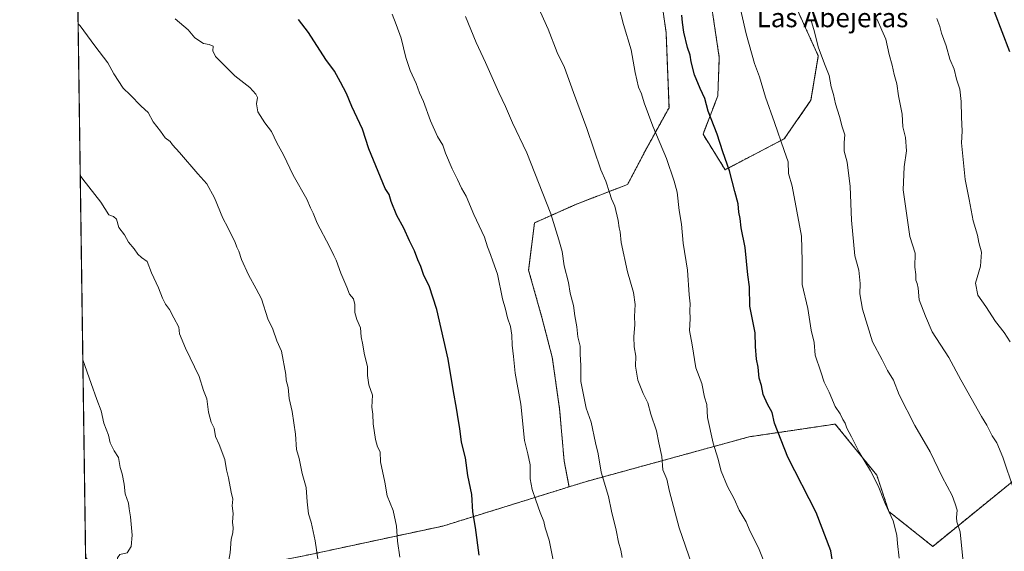
# Model space of a CAD drawing. Units: metres. Extents: x 597052 to 600491, y 4740682 to 4743044.
# Drawn here: x 597052 to 597465, y 4741036 to 4741259 of the extents above; entities that cross this region are included whole.
import ezdxf
from ezdxf.enums import TextEntityAlignment as Align

# ---------------------------------------------------------------- set-up
doc = ezdxf.new("R2010")
doc.units = ezdxf.units.M
doc.header["$MEASUREMENT"] = 0
doc.linetypes.add('TRAZOS', pattern=[0.75, 0.5, -0.25])
for name, color, linetype, lineweight in [('Arbolado forestal', 92, 'TRAZOS', 0), ('Arbolado forestal CxS', 92, 'Continuous', 0), ('Comarca CxS', 133, 'Continuous', 0), ('Comunidad Autónoma CxS', 142, 'Continuous', 0), ('Curva de nivel maestra', 36, 'Continuous', 30), ('Curva de nivel normal', 36, 'Continuous', 0), ('Entidad de ámbito territorial CxS', 92, 'Continuous', 0), ('Municipio CxS', 142, 'Continuous', 0), ('Provincia CxS', 1, 'Continuous', 0), ('Texto cartográfico', 19, 'Continuous', 0)]:
    doc.layers.add(name, color=color, linetype=linetype, lineweight=lineweight)
doc.styles.add('Arial', font='txt', dxfattribs={"height": 0.2})

# ---------------------------------------------------------------- blocks, each defined once
blk = doc.blocks.new('*U167')
at = {"layer": 'Curva de nivel normal', "color": 36, "linetype": 'Continuous', "lineweight": 0}
blk.add_polyline3d([(597211.47, 4741033.31, 830), (597210.47, 4741039.96, 830), (597210.09, 4741046.25, 830), (597208.64, 4741052.79, 830), (597206.16, 4741058.98, 830), (597205.19, 4741064.68, 830), (597203.44, 4741073.26, 830), (597203.28, 4741077.39, 830), (597202.16, 4741079.52, 830), (597201.24, 4741082.57, 830), (597200.32, 4741089.07, 830), (597200.19, 4741093.23, 830), (597199.74, 4741096.18, 830), (597200.02, 4741101.18, 830), (597198.5, 4741105.53, 830), (597197.95, 4741109.36, 830), (597197.9, 4741112.99, 830), (597196.51, 4741118.71, 830), (597195.98, 4741122.2, 830), (597195.23, 4741125.6, 830), (597195.07, 4741129.43, 830), (597193.5, 4741132.87, 830), (597192.66, 4741135.77, 830), (597192.7, 4741139.18, 830), (597192.03, 4741141.51, 830), (597190.36, 4741143.54, 830), (597189.32, 4741146.42, 830), (597186.76, 4741152.25, 830), (597184.86, 4741157.68, 830), (597183.78, 4741159.69, 830), (597182.02, 4741163.42, 830), (597176.88, 4741173.16, 830), (597175.14, 4741177.44, 830), (597174.04, 4741179.59, 830), (597172.48, 4741183.3, 830), (597166.86, 4741193.34, 830), (597162.79, 4741201.82, 830), (597159.92, 4741206.9, 830), (597157.75, 4741211.64, 830), (597154.99, 4741215.24, 830), (597152.08, 4741219.84, 830), (597151.51, 4741223.28, 830), (597151.94, 4741225.84, 830), (597151.12, 4741227.28, 830), (597148.7, 4741230.11, 830), (597142.38, 4741235, 830), (597137.69, 4741239.76, 830), (597134.22, 4741243.04, 830), (597133.14, 4741245.47, 830), (597133.27, 4741247.36, 830), (597131.7, 4741248.13, 830), (597129.24, 4741248.55, 830), (597125.6, 4741250.85, 830), (597122.9, 4741254.28, 830), (597117.46, 4741258.9, 830)], dxfattribs=at)
blk = doc.blocks.new('*U168')
at = {"layer": 'Curva de nivel normal', "color": 36, "linetype": 'Continuous', "lineweight": 0}
for points in [[(597080.76, 4740972.01, 840), (597082.61, 4740972.24, 840), (597100.68, 4740976.37, 840), (597108.68, 4740979.49, 840), (597110.01, 4740981.73, 840), (597112.02, 4740982.48, 840), (597115.25, 4740982.47, 840), (597116.94, 4740983.61, 840), (597117.58, 4740985.96, 840), (597117.89, 4740989.65, 840), (597119.19, 4740991.31, 840), (597121.78, 4740991.91, 840), (597124.52, 4740994.18, 840), (597127.97, 4741000.5, 840), (597134.07, 4741010.48, 840), (597137.08, 4741016.74, 840), (597137.61, 4741019.63, 840), (597138.43, 4741022.63, 840), (597139.1, 4741027.42, 840), (597140.38, 4741035.03, 840), (597140.91, 4741040.84, 840), (597141.57, 4741043.51, 840), (597141.71, 4741045.51, 840), (597141.35, 4741047.88, 840), (597141.64, 4741051.56, 840), (597141.31, 4741054.8, 840), (597141.53, 4741057.5, 840), (597140.8, 4741060.54, 840), (597139.79, 4741066.51, 840), (597138.88, 4741069.84, 840), (597138.17, 4741074.15, 840), (597135.84, 4741080.42, 840), (597134.34, 4741083.87, 840), (597133.75, 4741087.36, 840), (597132.49, 4741089.78, 840), (597131.32, 4741093.98, 840), (597130.59, 4741099.63, 840), (597129.27, 4741103.09, 840), (597127.39, 4741108.95, 840), (597121.72, 4741120.9, 840), (597119.15, 4741126.86, 840), (597118.93, 4741129.71, 840), (597116.77, 4741133.51, 840), (597115.08, 4741137.11, 840), (597113.4, 4741139.25, 840), (597112.05, 4741141.78, 840), (597110.38, 4741146.07, 840), (597107.5, 4741152.47, 840), (597105.68, 4741157.18, 840), (597103.25, 4741158.83, 840), (597101.7, 4741160.19, 840), (597100.22, 4741162.46, 840), (597097.81, 4741165.3, 840), (597096.14, 4741168.3, 840), (597093.77, 4741171.38, 840), (597092.79, 4741174.9, 840), (597091.56, 4741176.07, 840), (597089.68, 4741176.76, 840), (597086.27, 4741181.98, 840), (597078.71, 4741191.61, 840), (597077.65, 4741193.2, 840)], [(597167.9, 4740683.44, 840), (597167.32, 4740685.64, 840), (597167.52, 4740690.79, 840), (597168.21, 4740694.01, 840), (597167.6, 4740695.78, 840), (597165.96, 4740697.53, 840), (597166.27, 4740699.49, 840), (597167.42, 4740701.82, 840), (597167.85, 4740705.54, 840), (597169.82, 4740710.36, 840), (597171.37, 4740716.55, 840), (597171.51, 4740719.52, 840), (597170.69, 4740721.93, 840), (597170.45, 4740725.88, 840), (597170.86, 4740729.92, 840), (597170.44, 4740736.24, 840), (597170.02, 4740739.99, 840), (597171.43, 4740745.16, 840), (597171.25, 4740750.37, 840), (597169.26, 4740758.33, 840), (597168.08, 4740764.9, 840), (597166.07, 4740771.69, 840), (597164.06, 4740775.83, 840), (597162.27, 4740784.18, 840), (597161.78, 4740788.92, 840), (597159.09, 4740797.24, 840), (597154.6, 4740804.86, 840), (597151.73, 4740808.02, 840), (597149.7, 4740809.62, 840), (597147.96, 4740812.44, 840), (597144.79, 4740816.36, 840), (597140.47, 4740820.35, 840), (597134.82, 4740826.47, 840), (597132.34, 4740830.48, 840), (597125.9, 4740840.23, 840), (597123.04, 4740843.6, 840), (597120.92, 4740848.04, 840), (597117.53, 4740854.71, 840), (597115.73, 4740860.96, 840), (597113.65, 4740863.8, 840), (597111.32, 4740865.22, 840), (597109.26, 4740867.42, 840), (597106.76, 4740871.25, 840), (597103.63, 4740877.11, 840), (597099.48, 4740882.63, 840), (597092.73, 4740889.88, 840), (597086.68, 4740895.6, 840), (597083.24, 4740899.57, 840), (597081.75, 4740901.84, 840)]]:
    blk.add_polyline3d(points, dxfattribs=at)
blk = doc.blocks.new('*U185')
at = {"layer": 'Curva de nivel normal', "color": 36, "linetype": 'Continuous', "lineweight": 0}
for points in [[(597080.25, 4741008.04, 845), (597082.98, 4741009.84, 845), (597087.41, 4741013.84, 845), (597090.19, 4741018.58, 845), (597091.75, 4741019.76, 845), (597093.22, 4741019.37, 845), (597094.23, 4741019.79, 845), (597094.65, 4741022.51, 845), (597093.45, 4741028.84, 845), (597093.22, 4741033, 845), (597094.26, 4741034.32, 845), (597097.25, 4741035.05, 845), (597098.94, 4741037.69, 845), (597099.32, 4741042.51, 845), (597098.67, 4741050.18, 845), (597098.12, 4741053.51, 845), (597097.85, 4741055.92, 845), (597096.5, 4741059.83, 845), (597095.97, 4741063.83, 845), (597095.16, 4741068.24, 845), (597094.41, 4741070.88, 845), (597093.63, 4741074.96, 845), (597091.89, 4741077.84, 845), (597090.17, 4741081.21, 845), (597089.42, 4741084.32, 845), (597087.56, 4741089.4, 845), (597086.44, 4741094.62, 845), (597084.59, 4741099.33, 845), (597082.2, 4741106.03, 845), (597078.74, 4741115.9, 845)], [(597131.82, 4740682.92, 845), (597131.32, 4740695.54, 845), (597133.42, 4740711.16, 845), (597133.39, 4740726.19, 845), (597131.77, 4740735.59, 845), (597129.83, 4740742.66, 845), (597129.29, 4740747.86, 845), (597127.46, 4740754.97, 845), (597122.42, 4740765.9, 845), (597115.92, 4740776.06, 845), (597108.68, 4740786.17, 845), (597103.92, 4740796.08, 845), (597101.02, 4740801.51, 845), (597092.14, 4740819.4, 845), (597088.23, 4740829.9, 845), (597085.21, 4740835.73, 845), (597082.6, 4740841.36, 845)]]:
    blk.add_polyline3d(points, dxfattribs=at)

msp = doc.modelspace()

# ---------------------------------------------------------------- linework, layer by layer
at = {"layer": 'Arbolado forestal', "color": 92, "linetype": 'TRAZOS', "lineweight": 0}
for points in [[(597282.35, 4741062.71, 817.46), (597289.63, 4741064.97, 816.1), (597357.78, 4741083.68, 801.82), (597366.5, 4741084.97, 800.38), (597393.86, 4741089.02, 795.48), (597411.23, 4741067.64, 794.65), (597416.32, 4741052.38, 794.86), (597434.68, 4741037.77, 792.22), (597527.69, 4741113.43, 770.68), (597528.3, 4741113.93, 770.48), (597529.13, 4741115.17, 770.16), (597530.73, 4741117.59, 769.59), (597544.93, 4741138.91, 765.45), (597557.72, 4741199.51, 756.97), (597587.17, 4741285.84, 746.96), (597600.48, 4741340.79, 740.3), (597600.89, 4741342.5, 740.26), (597601.3, 4741344.21, 740.24), (597601.99, 4741347.06, 740.21)], [(597079.9, 4741033.31, 846.84), (597079.89, 4741033.62, 846.86), (597075.66, 4741334.79, 831.04)], [(597320.52, 4741270.54, 801.05), (597323, 4741253.2, 801.43), (597324.23, 4741221.63, 803.06), (597314.33, 4741203.68, 806.24), (597306.9, 4741189.44, 808.53), (597285.85, 4741181.4, 812.51), (597267.9, 4741173.35, 816.18), (597265.42, 4741153.54, 817.62), (597270.99, 4741133.73, 817.22), (597275.33, 4741117.02, 816.96), (597278.42, 4741095.35, 816.73), (597280.28, 4741073.68, 817.55), (597282.35, 4741062.71, 817.46)], [(597377.47, 4741263.73, 790.85), (597386.76, 4741243.3, 790.15), (597383.66, 4741224.73, 791.65), (597372.52, 4741208.63, 794.53), (597347.76, 4741195.63, 800.36), (597338.47, 4741210.49, 801.03), (597344.66, 4741226.58, 798.64), (597345.28, 4741242.68, 797.44), (597341.57, 4741267.44, 797.16)], [(597095.39, 4741013.16, 844.21), (597095.58, 4741013.3, 844.21), (597114.59, 4741027.56, 842.98), (597133.29, 4741026.22, 840.72), (597173.38, 4741034.24, 835.38), (597229.5, 4741046.27, 827), (597282.35, 4741062.71, 817.46)]]:
    msp.add_polyline3d(points, dxfattribs=at)
at = {"layer": 'Arbolado forestal CxS', "color": 92, "linetype": 'Continuous', "lineweight": 0}
for points in [[(597320.52, 4741270.54, 801.05), (597323, 4741253.2, 801.43), (597324.23, 4741221.63, 803.06), (597314.33, 4741203.68, 806.24), (597306.9, 4741189.44, 808.53), (597285.85, 4741181.4, 812.51), (597267.9, 4741173.35, 816.18), (597265.42, 4741153.54, 817.62), (597270.99, 4741133.73, 817.22), (597275.33, 4741117.02, 816.96), (597278.42, 4741095.35, 816.73), (597280.28, 4741073.68, 817.55), (597282.36, 4741062.71, 817.46), (597229.5, 4741046.27, 827), (597173.38, 4741034.24, 835.38), (597133.29, 4741026.22, 840.72), (597114.59, 4741027.56, 842.98), (597095.39, 4741013.16, 844.21), (597092.83, 4741016.58, 844.57), (597084.47, 4741028.6, 846.09), (597080.44, 4741032.6, 846.76), (597079.9, 4741033.31, 846.84), (597075.66, 4741334.79, 831.04)], [(597587.17, 4741285.84, 746.96), (597557.72, 4741199.51, 756.97), (597544.93, 4741138.91, 765.45), (597528.3, 4741113.93, 770.48), (597434.68, 4741037.77, 792.22), (597416.32, 4741052.38, 794.86), (597411.23, 4741067.64, 794.65), (597393.86, 4741089.02, 795.48), (597366.5, 4741084.97, 800.38), (597357.78, 4741083.68, 801.82), (597289.63, 4741064.97, 816.1), (597282.36, 4741062.71, 817.46), (597280.28, 4741073.68, 817.55), (597278.42, 4741095.35, 816.73), (597275.33, 4741117.02, 816.96), (597270.99, 4741133.73, 817.22), (597265.42, 4741153.54, 817.62), (597267.9, 4741173.35, 816.18), (597285.85, 4741181.4, 812.51), (597306.9, 4741189.44, 808.53), (597314.33, 4741203.68, 806.24), (597324.23, 4741221.63, 803.06), (597323, 4741253.2, 801.43), (597320.52, 4741270.54, 801.05)], [(597377.47, 4741263.73, 790.85), (597386.76, 4741243.3, 790.15), (597383.66, 4741224.73, 791.65), (597372.52, 4741208.63, 794.53), (597347.76, 4741195.63, 800.36), (597338.47, 4741210.49, 801.03), (597344.66, 4741226.58, 798.64), (597345.28, 4741242.68, 797.44), (597341.57, 4741267.44, 797.16)], [(597341.57, 4741267.44, 797.16), (597345.28, 4741242.68, 797.44), (597344.66, 4741226.58, 798.64), (597338.47, 4741210.49, 801.03), (597347.76, 4741195.63, 800.36), (597372.52, 4741208.63, 794.53), (597383.66, 4741224.73, 791.65), (597386.76, 4741243.3, 790.15), (597377.47, 4741263.73, 790.85)], [(597173.38, 4741034.24, 835.38), (597229.5, 4741046.27, 827), (597282.36, 4741062.71, 817.46), (597289.63, 4741064.97, 816.1), (597357.78, 4741083.68, 801.82), (597366.5, 4741084.97, 800.38), (597393.86, 4741089.02, 795.48), (597411.23, 4741067.64, 794.65), (597416.32, 4741052.38, 794.86), (597434.68, 4741037.77, 792.22), (597528.3, 4741113.93, 770.48)]]:
    msp.add_polyline3d(points, dxfattribs=at)
at = {"layer": 'Comarca CxS', "color": 133, "linetype": 'Continuous', "lineweight": 0}
msp.add_polyline3d([(600491.34, 4740731.09, 387.24), (597084.84, 4740682.25, 850.8), (597052.28, 4742995.63, 654.89), (600457.62, 4743044.48, 408.55), (600491.34, 4740731.09, 387.24)], close=True, dxfattribs=at)
msp.add_polyline3d([(600491.34, 4740731.09, 387.24), (597084.84, 4740682.25, 850.8), (597052.28, 4742995.63, 654.89), (600457.62, 4743044.48, 408.55), (600491.34, 4740731.09, 387.24)], close=True, dxfattribs=at)
at = {"layer": 'Comunidad Autónoma CxS', "color": 142, "linetype": 'Continuous', "lineweight": 0}
msp.add_polyline3d([(597287.35, 4740685.15, 826.3), (597084.84, 4740682.25, 850.8), (597079.9, 4741033.34, 846.84), (597052.28, 4742995.63, 654.89), (599913.75, 4743036.68, 397.92), (600457.62, 4743044.48, 408.55), (600465.03, 4742535.79, 390.47), (600491.34, 4740731.09, 387.24), (597287.35, 4740685.15, 826.3)], close=True, dxfattribs=at)
msp.add_polyline3d([(597287.35, 4740685.15, 826.3), (597084.84, 4740682.25, 850.8), (597079.9, 4741033.34, 846.84), (597052.28, 4742995.63, 654.89), (599913.75, 4743036.68, 397.92), (600457.62, 4743044.48, 408.55), (600465.03, 4742535.79, 390.47), (600491.34, 4740731.09, 387.24), (597287.35, 4740685.15, 826.3)], close=True, dxfattribs=at)
at = {"layer": 'Curva de nivel maestra', "color": 36, "linetype": 'Continuous', "lineweight": 30}
for points in [[(597457.2, 4741270.46, 775), (597466.86, 4741245.16, 775)], [(597394.14, 4741022.3, 800), (597392.02, 4741035.83, 800), (597385.87, 4741051.93, 800), (597373.97, 4741075.14, 800), (597368.36, 4741089.44, 800), (597367.4, 4741093.89, 800), (597365.44, 4741097.3, 800), (597363.72, 4741101.45, 800), (597362.92, 4741105.2, 800), (597362.02, 4741108.28, 800), (597361.51, 4741112.82, 800), (597360.81, 4741116.25, 800), (597360.44, 4741121.51, 800), (597360.29, 4741127.26, 800), (597358.02, 4741138.51, 800), (597357.97, 4741146.51, 800), (597357.29, 4741151.63, 800), (597356.16, 4741163.05, 800), (597354.51, 4741171.24, 800), (597354.05, 4741175.25, 800), (597353.51, 4741177.81, 800), (597353.18, 4741181.4, 800), (597351.73, 4741186.53, 800), (597349.58, 4741195.19, 800), (597346.8, 4741203.18, 800), (597344.42, 4741210.51, 800), (597340.62, 4741220.17, 800), (597339.27, 4741225.42, 800), (597337.3, 4741229.61, 800), (597334.91, 4741235.46, 800), (597333.47, 4741240.84, 800), (597333.08, 4741243.57, 800), (597331.95, 4741246.84, 800), (597330.47, 4741253.29, 800), (597329.86, 4741257.34, 800), (597329.6, 4741260.44, 800)], [(597244.74, 4741034.08, 825), (597243.19, 4741045.74, 825), (597242.12, 4741052.18, 825), (597241.62, 4741059.52, 825), (597240.04, 4741067.47, 825), (597238.93, 4741074.87, 825), (597237.35, 4741081.43, 825), (597236.69, 4741087.17, 825), (597235.88, 4741091.17, 825), (597235.43, 4741094.92, 825), (597233.78, 4741103.46, 825), (597231.69, 4741116.28, 825), (597227.02, 4741137.03, 825), (597223.79, 4741146.94, 825), (597221.6, 4741151.3, 825), (597220.33, 4741155.12, 825), (597219.09, 4741157.87, 825), (597217.65, 4741161.62, 825), (597215.48, 4741165.82, 825), (597213.21, 4741171.08, 825), (597210.29, 4741176.44, 825), (597207.87, 4741182.36, 825), (597207.05, 4741185.3, 825), (597205.3, 4741187.8, 825), (597198.57, 4741204.44, 825), (597195.83, 4741212.58, 825), (597191.38, 4741222.16, 825), (597189.22, 4741227.57, 825), (597186.59, 4741232.32, 825), (597184.15, 4741236.97, 825), (597180.5, 4741241.84, 825), (597173.24, 4741253.18, 825), (597169.12, 4741258.55, 825)]]:
    msp.add_polyline3d(points, dxfattribs=at)
at = {"layer": 'Curva de nivel normal', "color": 36, "linetype": 'Continuous', "lineweight": 0}
for points in [[(597420.67, 4741032.81, 795), (597419.9, 4741039.04, 795), (597419.68, 4741042.48, 795), (597418.16, 4741048.5, 795), (597414.76, 4741055.68, 795), (597411.78, 4741063.12, 795), (597408.57, 4741069.44, 795), (597403.85, 4741077.2, 795), (597400.62, 4741083.7, 795), (597398.69, 4741087.31, 795), (597397.94, 4741089.38, 795), (597396.99, 4741091, 795), (597395.88, 4741093.38, 795), (597393.83, 4741096.42, 795), (597391.24, 4741102.35, 795), (597389.18, 4741106.65, 795), (597387.82, 4741110.97, 795), (597385.47, 4741117.94, 795), (597385.06, 4741123.2, 795), (597383.73, 4741128.35, 795), (597382.33, 4741137.48, 795), (597379.93, 4741147.51, 795), (597380.05, 4741157.51, 795), (597379.78, 4741167.84, 795), (597375.85, 4741188.73, 795), (597374.33, 4741194.01, 795), (597374.14, 4741198.87, 795), (597372.41, 4741203.63, 795), (597368.46, 4741215.41, 795), (597364.59, 4741226, 795), (597362.15, 4741234.6, 795), (597359.97, 4741240.18, 795), (597356.58, 4741252.51, 795), (597350.2, 4741280.11, 795)], [(597277.36, 4741023.48, 820), (597274, 4741040.38, 820), (597272.38, 4741045.56, 820), (597271.81, 4741048.15, 820), (597270.21, 4741051.92, 820), (597268.52, 4741057.18, 820), (597266.86, 4741061.55, 820), (597266.12, 4741066.11, 820), (597266.08, 4741071.9, 820), (597265.09, 4741076.58, 820), (597263.72, 4741082.21, 820), (597262.1, 4741097.34, 820), (597259.75, 4741110.3, 820), (597259.13, 4741117.28, 820), (597258.54, 4741122.09, 820), (597258.46, 4741126.28, 820), (597257.85, 4741129.88, 820), (597256.6, 4741133.56, 820), (597255.81, 4741137.18, 820), (597254.54, 4741141.51, 820), (597252.37, 4741151.84, 820), (597250.4, 4741157.25, 820), (597249.47, 4741160.14, 820), (597248.26, 4741163.31, 820), (597247.01, 4741167.42, 820), (597242.47, 4741176.9, 820), (597239.23, 4741184.51, 820), (597237.27, 4741187.84, 820), (597235.7, 4741191.48, 820), (597233.34, 4741196.06, 820), (597230.6, 4741202.51, 820), (597229.45, 4741205.87, 820), (597227.2, 4741209.58, 820), (597224.3, 4741216.1, 820), (597221.47, 4741224.18, 820), (597219.78, 4741227.87, 820), (597218.27, 4741231.83, 820), (597215.81, 4741237.15, 820), (597213.98, 4741242.73, 820), (597212.04, 4741250.78, 820), (597209.94, 4741256.53, 820), (597208.23, 4741260.77, 820)], [(597333.84, 4741030.22, 810), (597328.43, 4741045.49, 810), (597324.37, 4741060.79, 810), (597323.34, 4741065.94, 810), (597321.6, 4741069.87, 810), (597321.26, 4741075.5, 810), (597319.98, 4741081.15, 810), (597318.98, 4741086.24, 810), (597316.59, 4741093.2, 810), (597315.38, 4741097.91, 810), (597313.4, 4741101.77, 810), (597311.2, 4741107.49, 810), (597310.16, 4741113.27, 810), (597310.34, 4741117.5, 810), (597309.68, 4741121.34, 810), (597309.51, 4741125.6, 810), (597309.88, 4741130.77, 810), (597309.77, 4741134.1, 810), (597310.06, 4741139.16, 810), (597309.37, 4741144.18, 810), (597306.86, 4741152.83, 810), (597304.23, 4741165.17, 810), (597303.76, 4741169.58, 810), (597303.37, 4741171.26, 810), (597302.97, 4741174.39, 810), (597301.47, 4741180.32, 810), (597300.1, 4741183.46, 810), (597299.34, 4741186.13, 810), (597297.82, 4741190.8, 810), (597295.74, 4741195.56, 810), (597289.8, 4741212.96, 810), (597284.18, 4741228.04, 810), (597280.48, 4741238.5, 810), (597277.44, 4741244.8, 810), (597273.66, 4741254.48, 810), (597270.47, 4741261.63, 810)], [(597365.48, 4741027.86, 805), (597361.74, 4741037.21, 805), (597358.07, 4741044.32, 805), (597356.5, 4741048.05, 805), (597353.62, 4741052.91, 805), (597351.45, 4741057.74, 805), (597348.72, 4741062.9, 805), (597346.12, 4741069.28, 805), (597344.73, 4741074.69, 805), (597342.66, 4741081.05, 805), (597340.31, 4741091.83, 805), (597340, 4741097.17, 805), (597339.12, 4741100.31, 805), (597338.02, 4741106.06, 805), (597335.51, 4741112.65, 805), (597333.98, 4741122.27, 805), (597332.76, 4741128.22, 805), (597333.11, 4741133.12, 805), (597332.96, 4741136.57, 805), (597333.06, 4741139.36, 805), (597332.68, 4741143.18, 805), (597331.99, 4741153.51, 805), (597330.12, 4741164.84, 805), (597329.49, 4741172.84, 805), (597328.48, 4741178.51, 805), (597327.62, 4741186.18, 805), (597326.34, 4741190.84, 805), (597323.16, 4741200.37, 805), (597317.42, 4741213.87, 805), (597313.76, 4741223.7, 805), (597312.74, 4741227.43, 805), (597311.5, 4741230.22, 805), (597310.02, 4741236.34, 805), (597308.34, 4741245.88, 805), (597305.19, 4741256.51, 805), (597303.38, 4741263.43, 805)], [(597177.26, 4741031.51, 835), (597176.09, 4741040.14, 835), (597175.14, 4741044.06, 835), (597174.34, 4741047.94, 835), (597173.27, 4741051.42, 835), (597172.62, 4741056.44, 835), (597172.31, 4741062.46, 835), (597170.56, 4741068.38, 835), (597169.38, 4741074.53, 835), (597168.22, 4741078.38, 835), (597167.81, 4741084.85, 835), (597166.42, 4741094.25, 835), (597165.13, 4741099.72, 835), (597164.73, 4741104.37, 835), (597163.9, 4741107.39, 835), (597163.7, 4741109.84, 835), (597161.96, 4741119.59, 835), (597159.95, 4741123.98, 835), (597158.28, 4741128.85, 835), (597156.25, 4741133.12, 835), (597153.58, 4741141.5, 835), (597151.35, 4741145.69, 835), (597148.07, 4741151.59, 835), (597145.2, 4741157.98, 835), (597144.04, 4741161.53, 835), (597143.21, 4741163.2, 835), (597142.42, 4741165.58, 835), (597140.84, 4741168.5, 835), (597139.52, 4741171.4, 835), (597137.36, 4741175.31, 835), (597133.83, 4741183.88, 835), (597130.66, 4741189.69, 835), (597126.84, 4741193.88, 835), (597119.17, 4741202.88, 835), (597116.28, 4741205.99, 835), (597115.34, 4741207.49, 835), (597113.17, 4741208.99, 835), (597111.3, 4741211.79, 835), (597108.2, 4741215.69, 835), (597106.12, 4741219.62, 835), (597103.09, 4741222.25, 835), (597098.5, 4741227, 835), (597095.62, 4741229.79, 835), (597091.72, 4741235.88, 835), (597089.24, 4741240.4, 835), (597083.73, 4741247.56, 835), (597077.66, 4741255.87, 835), (597076.75, 4741256.74, 835)], [(597304.64, 4741033.04, 815), (597304.03, 4741036.22, 815), (597303.02, 4741039.6, 815), (597302.03, 4741044.51, 815), (597300.15, 4741052.48, 815), (597298.82, 4741058.72, 815), (597295.82, 4741068.81, 815), (597294.61, 4741076.49, 815), (597293.46, 4741081.1, 815), (597291.69, 4741089.82, 815), (597289.47, 4741095.67, 815), (597287.32, 4741106.83, 815), (597287.33, 4741113.54, 815), (597287.08, 4741118.3, 815), (597287.03, 4741121.71, 815), (597286.02, 4741125.55, 815), (597285.69, 4741129.84, 815), (597284.85, 4741134.34, 815), (597284.2, 4741138.68, 815), (597282.87, 4741143.86, 815), (597282.16, 4741148.36, 815), (597280.36, 4741155.36, 815), (597279.49, 4741161.31, 815), (597278.07, 4741166.23, 815), (597274.69, 4741177.18, 815), (597264.66, 4741202.7, 815), (597258.73, 4741215.34, 815), (597255.81, 4741222.15, 815), (597252.9, 4741227.93, 815), (597247.41, 4741240.55, 815), (597243.43, 4741248.92, 815), (597238.99, 4741259.81, 815)], [(597447.46, 4741031.1, 790), (597446.12, 4741043.8, 790), (597444.82, 4741048.06, 790), (597444.58, 4741049.92, 790), (597444.96, 4741052.94, 790), (597444.14, 4741055.56, 790), (597442.89, 4741059.07, 790), (597438.65, 4741066.9, 790), (597433.56, 4741077.4, 790), (597427.24, 4741088.49, 790), (597420.65, 4741101.34, 790), (597418.19, 4741107.43, 790), (597415.74, 4741111.41, 790), (597413.5, 4741115.98, 790), (597409.43, 4741123.44, 790), (597405.25, 4741137.19, 790), (597404.12, 4741143.68, 790), (597404.25, 4741147.88, 790), (597403.69, 4741153.51, 790), (597402.04, 4741159.51, 790), (597400.7, 4741174.44, 790), (597400.06, 4741188.66, 790), (597398.81, 4741198.74, 790), (597397.65, 4741203.35, 790), (597397.56, 4741207.1, 790), (597397.93, 4741210.26, 790), (597396.78, 4741213.65, 790), (597395.61, 4741217.94, 790), (597393.97, 4741223.2, 790), (597393.16, 4741227.21, 790), (597392.1, 4741230.3, 790), (597391.31, 4741235.12, 790), (597389.31, 4741240, 790), (597386.73, 4741247.14, 790), (597385.22, 4741253.44, 790), (597383.69, 4741258.58, 790)], [(597468.68, 4741061.48, 785), (597464.04, 4741075.16, 785), (597461.58, 4741081.14, 785), (597459.6, 4741084.08, 785), (597457.36, 4741088.5, 785), (597455.1, 4741092.24, 785), (597446.44, 4741107.51, 785), (597441.41, 4741116.89, 785), (597434.47, 4741127.62, 785), (597431.6, 4741134.32, 785), (597428.98, 4741141.08, 785), (597428.59, 4741145.98, 785), (597428.2, 4741148.01, 785), (597427.54, 4741149.32, 785), (597427.67, 4741151.66, 785), (597427.18, 4741154.72, 785), (597427.26, 4741160.7, 785), (597425.04, 4741167.62, 785), (597422.23, 4741187.22, 785), (597422.7, 4741196.84, 785), (597423.7, 4741203.49, 785), (597423.34, 4741209.1, 785), (597422.12, 4741213.59, 785), (597421.82, 4741218.92, 785), (597420.36, 4741226.65, 785), (597419.67, 4741231.67, 785), (597418.49, 4741235.55, 785), (597417.69, 4741239.51, 785), (597416.42, 4741243.86, 785), (597414.99, 4741250.38, 785), (597411.33, 4741258.81, 785)], [(597436.36, 4741259.05, 780), (597437.6, 4741255.71, 780), (597438.32, 4741252.86, 780), (597440.24, 4741247.52, 780), (597441.9, 4741241.92, 780), (597443.68, 4741237.72, 780), (597444.61, 4741233.56, 780), (597446.02, 4741229.35, 780), (597446.62, 4741224.2, 780), (597446.7, 4741217.68, 780), (597447.03, 4741211.84, 780), (597446.77, 4741206.83, 780), (597448.22, 4741191.49, 780), (597449.94, 4741183.18, 780), (597451.62, 4741174.19, 780), (597453.38, 4741168.22, 780), (597453.93, 4741165.08, 780), (597455.11, 4741161.01, 780), (597454.68, 4741155.14, 780), (597452.66, 4741148.09, 780), (597453.6, 4741143.04, 780), (597456.98, 4741138.24, 780), (597460.95, 4741132.05, 780), (597464.57, 4741127.46, 780), (597467.13, 4741123.43, 780)]]:
    msp.add_polyline3d(points, dxfattribs=at)
at = {"layer": 'Entidad de ámbito territorial CxS', "color": 92, "linetype": 'Continuous', "lineweight": 0}
msp.add_polyline3d([(597079.9, 4741033.34, 846.84), (597075.68, 4741333.4, 831.12)], dxfattribs=at)
msp.add_polyline3d([(597079.9, 4741033.34, 846.84), (597075.68, 4741333.4, 831.12)], dxfattribs=at)
at = {"layer": 'Municipio CxS', "color": 142, "linetype": 'Continuous', "lineweight": 0}
msp.add_polyline3d([(597079.9, 4741033.34, 846.84), (597075.68, 4741333.4, 831.12)], dxfattribs=at)
msp.add_polyline3d([(597079.9, 4741033.34, 846.84), (597075.68, 4741333.4, 831.12)], dxfattribs=at)
at = {"layer": 'Provincia CxS', "color": 1, "linetype": 'Continuous', "lineweight": 0}
msp.add_polyline3d([(598703.63, 4740705.46, 550.39), (597084.84, 4740682.25, 850.8), (597052.28, 4742995.63, 654.89), (598475.56, 4743016.05, 427.07), (599913.75, 4743036.68, 397.92), (600457.62, 4743044.48, 408.55), (600465.03, 4742535.79, 390.47), (600465.47, 4742505.59, 392.85), (600467.65, 4742356.67, 405.66), (600480.7, 4741460.94, 390.19), (600491.34, 4740731.09, 387.24), (598703.63, 4740705.46, 550.39)], close=True, dxfattribs=at)
msp.add_polyline3d([(598703.63, 4740705.46, 550.39), (597084.84, 4740682.25, 850.8), (597052.28, 4742995.63, 654.89), (598475.56, 4743016.05, 427.07), (599913.75, 4743036.68, 397.92), (600457.62, 4743044.48, 408.55), (600465.03, 4742535.79, 390.47), (600465.47, 4742505.59, 392.85), (600467.65, 4742356.67, 405.66), (600480.7, 4741460.94, 390.19), (600491.34, 4740731.09, 387.24), (598703.63, 4740705.46, 550.39)], close=True, dxfattribs=at)

# ---------------------------------------------------------------- block references
at = {"layer": 'Curva de nivel normal', "color": 36, "linetype": 'Continuous', "lineweight": 0}
for name in ['*U167', '*U168', '*U185']:
    msp.add_blockref(name, (0, 0), dxfattribs=at)

# ---------------------------------------------------------------- texts
at = {"layer": 'Texto cartográfico', "color": 19, "linetype": 'Continuous', "lineweight": 0, "style": 'Arial'}
msp.add_text('Las Abejeras', height=8, dxfattribs=at).set_placement((597392.69, 4741259.35), align=Align.MIDDLE_CENTER)

doc.saveas('drawing.dxf')
